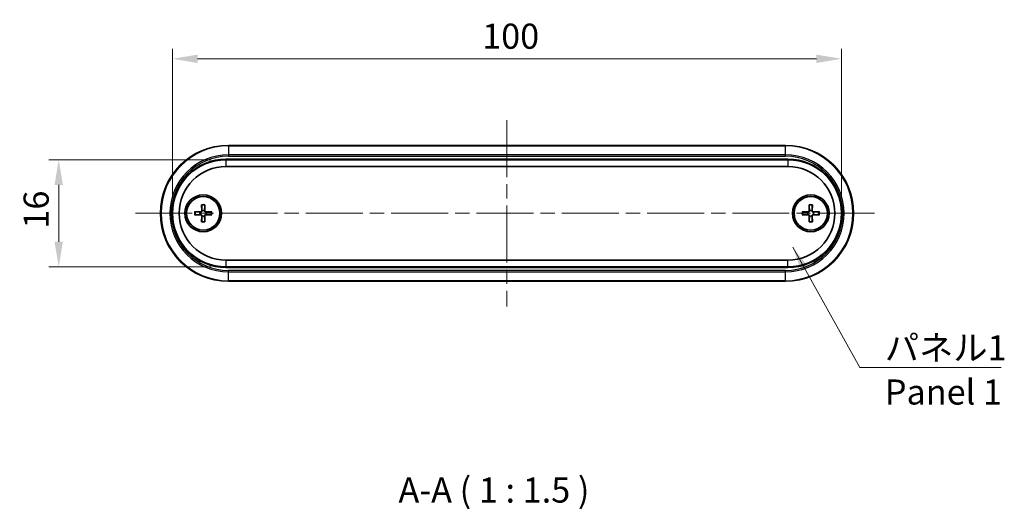
# Model space of a CAD drawing. Units: millimetres. Extents: x 0 to 2180, y 0 to 422.
# Drawn here: x 754 to 901, y 100 to 173 of the extents above; entities that cross this region are included whole.
import ezdxf

# ---------------------------------------------------------------- set-up
doc = ezdxf.new("R2010")
doc.units = ezdxf.units.MM
doc.header["$LTSCALE"] = 1.5
doc.linetypes.add('CHAIN', pattern=[0.3543, 0.2362, -0.0295, 0.0591, -0.0295])
doc.layers.get('Defpoints').update_dxf_attribs({"lineweight": 25})
for name, color, linetype, lineweight in [('Centerline (ISO)', 131, 'Continuous', 18), ('Dimension (ISO)', 7, 'Continuous', 18), ('Dimension (ISO) @ 1', 7, 'Continuous', 18), ('Symbol (ISO)', 7, 'Continuous', 18), ('Symbol (ISO) @ 1', 7, 'Continuous', 18), ('Visible (ISO)', 7, 'Continuous', 35), ('Visible Narrow (ISO)', 7, 'Continuous', 25)]:
    doc.layers.add(name, color=color, linetype=linetype, lineweight=lineweight)
doc.styles.add('Note Text (TK)', font='txt')
doc.dimstyles.new('Default - Method 1b (TK)', dxfattribs={"dimscale": 1.5, "dimtxt": 2.5, "dimasz": 2.5, "dimexe": 1, "dimexo": 1.5, "dimgap": 1, "dimtad": 1, "dimtoh": 1, "dimrnd": 1e-08, "dimdsep": 46, "dimtxsty": 'Note Text (TK)', "dimcen": 0.09, "dimdle": 5, "dimclrd": 100, "dimclre": 100, "dimclrt": 7, "dimadec": 1, "dimazin": 1, "dimtfac": 1, "dimtmove": 0, "dimatfit": 3, "dimfxl": 1, "dimtolj": 1, "dimlwd": -1, "dimlwe": -1, "dimarcsym": 0})
doc.dimstyles.new('Default - Method 1b (TK)$7', dxfattribs={"dimscale": 1.5, "dimtxt": 2.5, "dimasz": 2.5, "dimexe": 1, "dimexo": 1.5, "dimgap": 1, "dimtad": 1, "dimtoh": 1, "dimrnd": 1e-08, "dimdsep": 46, "dimtxsty": 'Note Text (TK)', "dimcen": 0.09, "dimdle": 5, "dimclrd": 100, "dimclre": 100, "dimclrt": 7, "dimadec": 1, "dimazin": 1, "dimtfac": 1, "dimtmove": 0, "dimatfit": 3, "dimfxl": 1, "dimtolj": 1, "dimlwd": -1, "dimlwe": -1, "dimarcsym": 0})

# ---------------------------------------------------------------- blocks, each defined once
blk = doc.blocks.new('*D29')
at = {"layer": 'Defpoints', "color": 0}
for p in [(876.67, 167.32), (776.67, 144.24), (876.67, 144.24)]:
    blk.add_point(p, dxfattribs=at)
at = {"layer": 'Dimension (ISO)', "color": 100}
for p, q in [((776.67, 146.49), (776.67, 168.82)), ((876.67, 146.49), (876.67, 168.82)), ((780.42, 167.32), (872.92, 167.32))]:
    blk.add_line(p, q, dxfattribs=at)
for points in [[(780.42, 167.94), (780.42, 166.69), (776.67, 167.32)], [(872.92, 167.94), (872.92, 166.69), (876.67, 167.32)]]:
    blk.add_solid(points, dxfattribs=at)
at = {"layer": 'Dimension (ISO)', "color": 7, "insert": (822.96, 170.69), "char_height": 3.75, "attachment_point": 4, "style": 'Note Text (TK)'}
blk.add_mtext('\\A1;100', dxfattribs=at)
blk = doc.blocks.new('*D30')
at = {"layer": 'Defpoints', "color": 0}
for p in [(784.67, 152.24), (759.67, 136.24), (784.67, 136.24)]:
    blk.add_point(p, dxfattribs=at)
at = {"layer": 'Dimension (ISO)', "color": 100}
for p, q in [((782.42, 152.24), (758.17, 152.24)), ((759.67, 148.49), (759.67, 139.99)), ((782.42, 136.24), (758.17, 136.24))]:
    blk.add_line(p, q, dxfattribs=at)
for points in [[(759.04, 148.49), (760.29, 148.49), (759.67, 152.24)], [(759.04, 139.99), (760.29, 139.99), (759.67, 136.24)]]:
    blk.add_solid(points, dxfattribs=at)
at = {"layer": 'Dimension (ISO)', "color": 7, "insert": (756.29, 141.95), "char_height": 3.75, "attachment_point": 4, "rotation": 90, "style": 'Note Text (TK)'}
blk.add_mtext('\\A1;16', dxfattribs=at)

msp = doc.modelspace()

# ---------------------------------------------------------------- linework, layer by layer
at = {"layer": 'Centerline (ISO)', "linetype": 'CHAIN', "ltscale": 23.990969}
for p, q in [((826.6689, 158.1367), (826.6689, 130.3367)), ((771.1189, 144.2367), (882.2189, 144.2367))]:
    msp.add_line(p, q, dxfattribs=at)
at = {"layer": 'Visible (ISO)'}
for p, q in [((868.3189, 154.3867), (785.0189, 154.3867)), ((868.6689, 152.2367), (784.6689, 152.2367)), ((784.6689, 151.2367), (868.6689, 151.2367)), ((779.982, 144.4781), (780.8907, 144.4566)), ((781.0275, 145.5236), (781.049, 144.6149)), ((781.5103, 145.5236), (781.4888, 144.6149)), ((782.5559, 144.4781), (781.6471, 144.4566)), ((870.782, 144.4781), (871.6907, 144.4566)), ((871.8275, 145.5236), (871.849, 144.6149)), ((872.3103, 145.5236), (872.2888, 144.6149)), ((873.3559, 144.4781), (872.4471, 144.4566)), ((779.982, 143.9953), (780.8907, 144.0168)), ((781.0275, 142.9497), (781.049, 143.8585)), ((781.5103, 142.9497), (781.4888, 143.8585)), ((782.5559, 143.9953), (781.6471, 144.0168)), ((870.782, 143.9953), (871.6907, 144.0168)), ((871.8275, 142.9497), (871.849, 143.8585)), ((872.3103, 142.9497), (872.2888, 143.8585)), ((873.3559, 143.9953), (872.4471, 144.0168)), ((868.6689, 137.2367), (784.6689, 137.2367)), ((784.6689, 136.2367), (868.6689, 136.2367)), ((785.0189, 134.0867), (868.3189, 134.0867))]:
    msp.add_line(p, q, dxfattribs=at)
for centre, radius in [((781.2689, 144.2367), 2.75), ((781.2689, 144.2367), 2.5), ((872.0689, 144.2367), 2.75), ((872.0689, 144.2367), 2.5)]:
    msp.add_circle(centre, radius, dxfattribs=at)
for centre, radius, start, end in [((785.0189, 144.2367), 10.15, 90, 270), ((868.3189, 144.2367), 10.15, 270, 90), ((784.6689, 144.2367), 8, 90, 270), ((868.6689, 144.2367), 8, 270, 90), ((784.6689, 144.2367), 7, 90, 270), ((868.6689, 144.2367), 7, 270, 90), ((781.2689, 144.2367), 0.4119, 152.410714, 207.589286), ((780.8944, 144.6112), 0.1547, 268.642786, 1.357214), ((781.2689, 144.2367), 0.4119, 62.410714, 117.589286), ((781.6435, 144.6112), 0.1547, 178.642786, 271.357214), ((781.2689, 144.2367), 0.4119, 332.410714, 27.589286), ((872.0689, 144.2367), 0.4119, 152.410714, 207.589286), ((871.6944, 144.6112), 0.1547, 268.642786, 1.357214), ((872.0689, 144.2367), 0.4119, 62.410714, 117.589286), ((872.4435, 144.6112), 0.1547, 178.642786, 271.357214), ((872.0689, 144.2367), 0.4119, 332.410714, 27.589286), ((780.8944, 143.8621), 0.1547, 358.642786, 91.357214), ((781.2689, 144.2367), 0.4119, 242.410714, 297.589286), ((781.6435, 143.8621), 0.1547, 88.642786, 181.357214), ((871.6944, 143.8621), 0.1547, 358.642786, 91.357214), ((872.0689, 144.2367), 0.4119, 242.410714, 297.589286), ((872.4435, 143.8621), 0.1547, 88.642786, 181.357214)]:
    msp.add_arc(centre, radius, start, end, dxfattribs=at)
for points, knots in [([(779.982, 144.4781), (779.994, 144.4778), (780.0082, 144.4774), (780.0304, 144.4768), (780.0424, 144.4763), (780.0577, 144.4757), (780.0643, 144.4754), (780.0689, 144.4751)], [0.0143187231, 0.0143187231, 0.0143187231, 0.0143187231, 0.0179362205, 0.0179362205, 0.0215265977, 0.0215265977, 0.0244156754, 0.0244156754, 0.0244156754, 0.0244156754]), ([(781.0782, 144.6017), (781.0777, 144.592), (781.0765, 144.5823), (781.0714, 144.5572), (781.0655, 144.5401), (781.0485, 144.508), (781.0372, 144.493), (781.0126, 144.4684), (780.9976, 144.4571), (780.9655, 144.4401), (780.9484, 144.4342), (780.9233, 144.4291), (780.9136, 144.4279), (780.9039, 144.4274)], [0.0817761992, 0.0817761992, 0.0817761992, 0.0817761992, 0.0848327371, 0.0848327371, 0.090055998, 0.090055998, 0.095279259, 0.095279259, 0.1005025199, 0.1005025199, 0.1057257809, 0.1057257809, 0.1087823187, 0.1087823187, 0.1087823187, 0.1087823187]), ([(781.0305, 145.4367), (781.0302, 145.4413), (781.0299, 145.4479), (781.0293, 145.4632), (781.0288, 145.4752), (781.0282, 145.4974), (781.0278, 145.5116), (781.0275, 145.5236)], [0.0328298729, 0.0328298729, 0.0328298729, 0.0328298729, 0.0357189507, 0.0357189507, 0.0393093278, 0.0393093278, 0.0429268252, 0.0429268252, 0.0429268252, 0.0429268252]), ([(781.634, 144.4274), (781.6242, 144.4279), (781.6145, 144.4291), (781.5894, 144.4342), (781.5723, 144.4401), (781.5402, 144.4571), (781.5252, 144.4684), (781.5006, 144.493), (781.4893, 144.508), (781.4723, 144.5401), (781.4665, 144.5572), (781.4613, 144.5823), (781.4601, 144.592), (781.4597, 144.6017)], [0.0817761992, 0.0817761992, 0.0817761992, 0.0817761992, 0.0848327371, 0.0848327371, 0.090055998, 0.090055998, 0.095279259, 0.095279259, 0.1005025199, 0.1005025199, 0.1057257809, 0.1057257809, 0.1087823187, 0.1087823187, 0.1087823187, 0.1087823187]), ([(781.5103, 145.5236), (781.51, 145.5116), (781.5097, 145.4974), (781.509, 145.4752), (781.5086, 145.4632), (781.5079, 145.4479), (781.5076, 145.4413), (781.5073, 145.4367)], [0.0143187231, 0.0143187231, 0.0143187231, 0.0143187231, 0.0179362205, 0.0179362205, 0.0215265977, 0.0215265977, 0.0244156754, 0.0244156754, 0.0244156754, 0.0244156754]), ([(782.4689, 144.4751), (782.4735, 144.4754), (782.4801, 144.4757), (782.4954, 144.4763), (782.5074, 144.4768), (782.5296, 144.4774), (782.5438, 144.4778), (782.5559, 144.4781)], [0.0328298729, 0.0328298729, 0.0328298729, 0.0328298729, 0.0357189507, 0.0357189507, 0.0393093278, 0.0393093278, 0.0429268252, 0.0429268252, 0.0429268252, 0.0429268252]), ([(870.782, 144.4781), (870.794, 144.4778), (870.8082, 144.4774), (870.8304, 144.4768), (870.8424, 144.4763), (870.8577, 144.4757), (870.8643, 144.4754), (870.8689, 144.4751)], [0.0143187231, 0.0143187231, 0.0143187231, 0.0143187231, 0.0179362205, 0.0179362205, 0.0215265977, 0.0215265977, 0.0244156754, 0.0244156754, 0.0244156754, 0.0244156754]), ([(871.8782, 144.6017), (871.8777, 144.592), (871.8765, 144.5823), (871.8714, 144.5572), (871.8655, 144.5401), (871.8485, 144.508), (871.8372, 144.493), (871.8126, 144.4684), (871.7976, 144.4571), (871.7655, 144.4401), (871.7484, 144.4342), (871.7233, 144.4291), (871.7136, 144.4279), (871.7039, 144.4274)], [0.0817761992, 0.0817761992, 0.0817761992, 0.0817761992, 0.0848327371, 0.0848327371, 0.090055998, 0.090055998, 0.095279259, 0.095279259, 0.1005025199, 0.1005025199, 0.1057257809, 0.1057257809, 0.1087823187, 0.1087823187, 0.1087823187, 0.1087823187]), ([(871.8305, 145.4367), (871.8302, 145.4413), (871.8299, 145.4479), (871.8293, 145.4632), (871.8288, 145.4752), (871.8282, 145.4974), (871.8278, 145.5116), (871.8275, 145.5236)], [0.0328298729, 0.0328298729, 0.0328298729, 0.0328298729, 0.0357189507, 0.0357189507, 0.0393093278, 0.0393093278, 0.0429268252, 0.0429268252, 0.0429268252, 0.0429268252]), ([(872.434, 144.4274), (872.4242, 144.4279), (872.4145, 144.4291), (872.3894, 144.4342), (872.3723, 144.4401), (872.3402, 144.4571), (872.3252, 144.4684), (872.3006, 144.493), (872.2893, 144.508), (872.2723, 144.5401), (872.2665, 144.5572), (872.2613, 144.5823), (872.2601, 144.592), (872.2597, 144.6017)], [0.0817761992, 0.0817761992, 0.0817761992, 0.0817761992, 0.0848327371, 0.0848327371, 0.090055998, 0.090055998, 0.095279259, 0.095279259, 0.1005025199, 0.1005025199, 0.1057257809, 0.1057257809, 0.1087823187, 0.1087823187, 0.1087823187, 0.1087823187]), ([(872.3103, 145.5236), (872.31, 145.5116), (872.3097, 145.4974), (872.309, 145.4752), (872.3086, 145.4632), (872.3079, 145.4479), (872.3076, 145.4413), (872.3073, 145.4367)], [0.0143187231, 0.0143187231, 0.0143187231, 0.0143187231, 0.0179362205, 0.0179362205, 0.0215265977, 0.0215265977, 0.0244156754, 0.0244156754, 0.0244156754, 0.0244156754]), ([(873.2689, 144.4751), (873.2735, 144.4754), (873.2801, 144.4757), (873.2954, 144.4763), (873.3074, 144.4768), (873.3296, 144.4774), (873.3438, 144.4778), (873.3559, 144.4781)], [0.0328298729, 0.0328298729, 0.0328298729, 0.0328298729, 0.0357189507, 0.0357189507, 0.0393093278, 0.0393093278, 0.0429268252, 0.0429268252, 0.0429268252, 0.0429268252]), ([(780.0689, 143.9983), (780.0643, 143.998), (780.0577, 143.9977), (780.0424, 143.997), (780.0304, 143.9966), (780.0082, 143.9959), (779.994, 143.9955), (779.982, 143.9953)], [0.0328298729, 0.0328298729, 0.0328298729, 0.0328298729, 0.0357189507, 0.0357189507, 0.0393093278, 0.0393093278, 0.0429268252, 0.0429268252, 0.0429268252, 0.0429268252]), ([(780.9039, 144.0459), (780.9136, 144.0455), (780.9233, 144.0443), (780.9484, 144.0391), (780.9655, 144.0333), (780.9976, 144.0163), (781.0126, 144.005), (781.0372, 143.9804), (781.0485, 143.9654), (781.0655, 143.9333), (781.0714, 143.9162), (781.0765, 143.8911), (781.0777, 143.8814), (781.0782, 143.8716)], [0.0817761992, 0.0817761992, 0.0817761992, 0.0817761992, 0.0848327371, 0.0848327371, 0.090055998, 0.090055998, 0.095279259, 0.095279259, 0.1005025199, 0.1005025199, 0.1057257809, 0.1057257809, 0.1087823187, 0.1087823187, 0.1087823187, 0.1087823187]), ([(781.0275, 142.9497), (781.0278, 142.9618), (781.0282, 142.976), (781.0288, 142.9982), (781.0293, 143.0102), (781.0299, 143.0255), (781.0302, 143.0321), (781.0305, 143.0367)], [0.0143187231, 0.0143187231, 0.0143187231, 0.0143187231, 0.0179362205, 0.0179362205, 0.0215265977, 0.0215265977, 0.0244156754, 0.0244156754, 0.0244156754, 0.0244156754]), ([(781.4597, 143.8716), (781.4601, 143.8814), (781.4613, 143.8911), (781.4665, 143.9162), (781.4723, 143.9333), (781.4893, 143.9654), (781.5006, 143.9804), (781.5252, 144.005), (781.5402, 144.0163), (781.5723, 144.0333), (781.5894, 144.0391), (781.6145, 144.0443), (781.6242, 144.0455), (781.634, 144.0459)], [0.0817761992, 0.0817761992, 0.0817761992, 0.0817761992, 0.0848327371, 0.0848327371, 0.090055998, 0.090055998, 0.095279259, 0.095279259, 0.1005025199, 0.1005025199, 0.1057257809, 0.1057257809, 0.1087823187, 0.1087823187, 0.1087823187, 0.1087823187]), ([(781.5073, 143.0367), (781.5076, 143.0321), (781.5079, 143.0255), (781.5086, 143.0102), (781.509, 142.9982), (781.5097, 142.976), (781.51, 142.9618), (781.5103, 142.9497)], [0.0328298729, 0.0328298729, 0.0328298729, 0.0328298729, 0.0357189507, 0.0357189507, 0.0393093278, 0.0393093278, 0.0429268252, 0.0429268252, 0.0429268252, 0.0429268252]), ([(782.5559, 143.9953), (782.5438, 143.9955), (782.5296, 143.9959), (782.5074, 143.9966), (782.4954, 143.997), (782.4801, 143.9977), (782.4735, 143.998), (782.4689, 143.9983)], [0.0143187231, 0.0143187231, 0.0143187231, 0.0143187231, 0.0179362205, 0.0179362205, 0.0215265977, 0.0215265977, 0.0244156754, 0.0244156754, 0.0244156754, 0.0244156754]), ([(870.8689, 143.9983), (870.8643, 143.998), (870.8577, 143.9977), (870.8424, 143.997), (870.8304, 143.9966), (870.8082, 143.9959), (870.794, 143.9955), (870.782, 143.9953)], [0.0328298729, 0.0328298729, 0.0328298729, 0.0328298729, 0.0357189507, 0.0357189507, 0.0393093278, 0.0393093278, 0.0429268252, 0.0429268252, 0.0429268252, 0.0429268252]), ([(871.7039, 144.0459), (871.7136, 144.0455), (871.7233, 144.0443), (871.7484, 144.0391), (871.7655, 144.0333), (871.7976, 144.0163), (871.8126, 144.005), (871.8372, 143.9804), (871.8485, 143.9654), (871.8655, 143.9333), (871.8714, 143.9162), (871.8765, 143.8911), (871.8777, 143.8814), (871.8782, 143.8716)], [0.0817761992, 0.0817761992, 0.0817761992, 0.0817761992, 0.0848327371, 0.0848327371, 0.090055998, 0.090055998, 0.095279259, 0.095279259, 0.1005025199, 0.1005025199, 0.1057257809, 0.1057257809, 0.1087823187, 0.1087823187, 0.1087823187, 0.1087823187]), ([(871.8275, 142.9497), (871.8278, 142.9618), (871.8282, 142.976), (871.8288, 142.9982), (871.8293, 143.0102), (871.8299, 143.0255), (871.8302, 143.0321), (871.8305, 143.0367)], [0.0143187231, 0.0143187231, 0.0143187231, 0.0143187231, 0.0179362205, 0.0179362205, 0.0215265977, 0.0215265977, 0.0244156754, 0.0244156754, 0.0244156754, 0.0244156754]), ([(872.2597, 143.8716), (872.2601, 143.8814), (872.2613, 143.8911), (872.2665, 143.9162), (872.2723, 143.9333), (872.2893, 143.9654), (872.3006, 143.9804), (872.3252, 144.005), (872.3402, 144.0163), (872.3723, 144.0333), (872.3894, 144.0391), (872.4145, 144.0443), (872.4242, 144.0455), (872.434, 144.0459)], [0.0817761992, 0.0817761992, 0.0817761992, 0.0817761992, 0.0848327371, 0.0848327371, 0.090055998, 0.090055998, 0.095279259, 0.095279259, 0.1005025199, 0.1005025199, 0.1057257809, 0.1057257809, 0.1087823187, 0.1087823187, 0.1087823187, 0.1087823187]), ([(872.3073, 143.0367), (872.3076, 143.0321), (872.3079, 143.0255), (872.3086, 143.0102), (872.309, 142.9982), (872.3097, 142.976), (872.31, 142.9618), (872.3103, 142.9497)], [0.0328298729, 0.0328298729, 0.0328298729, 0.0328298729, 0.0357189507, 0.0357189507, 0.0393093278, 0.0393093278, 0.0429268252, 0.0429268252, 0.0429268252, 0.0429268252]), ([(873.3559, 143.9953), (873.3438, 143.9955), (873.3296, 143.9959), (873.3074, 143.9966), (873.2954, 143.997), (873.2801, 143.9977), (873.2735, 143.998), (873.2689, 143.9983)], [0.0143187231, 0.0143187231, 0.0143187231, 0.0143187231, 0.0179362205, 0.0179362205, 0.0215265977, 0.0215265977, 0.0244156754, 0.0244156754, 0.0244156754, 0.0244156754])]:
    msp.add_open_spline(points, degree=3, knots=knots, dxfattribs=at)
for points, weights in [([(780.89, 144.4277), (780.68, 144.4394), (780.0689, 144.4751)], [1.00910938391, 1.16558187334, 1.00604554472]), ([(781.0305, 145.4367), (781.0662, 144.8256), (781.0779, 144.6156)], [1.00604554472, 1.16558187334, 1.00910938391]), ([(781.4599, 144.6156), (781.4716, 144.8256), (781.5073, 145.4367)], [1.00910938391, 1.16558187334, 1.00604554472]), ([(782.4689, 144.4751), (781.8578, 144.4394), (781.6478, 144.4277)], [1.00604554472, 1.16558187334, 1.00910938391]), ([(871.69, 144.4277), (871.48, 144.4394), (870.8689, 144.4751)], [1.00910938391, 1.16558187334, 1.00604554472]), ([(871.8305, 145.4367), (871.8662, 144.8256), (871.8779, 144.6156)], [1.00604554472, 1.16558187334, 1.00910938391]), ([(872.2599, 144.6156), (872.2716, 144.8256), (872.3073, 145.4367)], [1.00910938391, 1.16558187334, 1.00604554472]), ([(873.2689, 144.4751), (872.6578, 144.4394), (872.4478, 144.4277)], [1.00604554472, 1.16558187334, 1.00910938391]), ([(780.0689, 143.9983), (780.68, 144.034), (780.89, 144.0457)], [1.00604554472, 1.16558187334, 1.00910938391]), ([(781.0779, 143.8578), (781.0662, 143.6478), (781.0305, 143.0367)], [1.00910938391, 1.16558187334, 1.00604554472]), ([(781.5073, 143.0367), (781.4716, 143.6478), (781.4599, 143.8578)], [1.00604554472, 1.16558187334, 1.00910938391]), ([(781.6478, 144.0457), (781.8578, 144.034), (782.4689, 143.9983)], [1.00910938391, 1.16558187334, 1.00604554472]), ([(870.8689, 143.9983), (871.48, 144.034), (871.69, 144.0457)], [1.00604554472, 1.16558187334, 1.00910938391]), ([(871.8779, 143.8578), (871.8662, 143.6478), (871.8305, 143.0367)], [1.00910938391, 1.16558187334, 1.00604554472]), ([(872.3073, 143.0367), (872.2716, 143.6478), (872.2599, 143.8578)], [1.00604554472, 1.16558187334, 1.00910938391]), ([(872.4478, 144.0457), (872.6578, 144.034), (873.2689, 143.9983)], [1.00910938391, 1.16558187334, 1.00604554472])]:
    msp.add_rational_spline(points, weights, degree=2, dxfattribs=at)
for points in [[(780.9039, 144.4274), (780.8992, 144.4273), (780.8946, 144.4274), (780.89, 144.4277)], [(781.0779, 144.6156), (781.0782, 144.611), (781.0783, 144.6064), (781.0782, 144.6017)], [(781.4597, 144.6017), (781.4596, 144.6064), (781.4597, 144.611), (781.4599, 144.6156)], [(781.6478, 144.4277), (781.6433, 144.4274), (781.6386, 144.4273), (781.634, 144.4274)], [(871.7039, 144.4274), (871.6992, 144.4273), (871.6946, 144.4274), (871.69, 144.4277)], [(871.8779, 144.6156), (871.8782, 144.611), (871.8783, 144.6064), (871.8782, 144.6017)], [(872.2597, 144.6017), (872.2596, 144.6064), (872.2597, 144.611), (872.2599, 144.6156)], [(872.4478, 144.4277), (872.4433, 144.4274), (872.4386, 144.4273), (872.434, 144.4274)], [(780.89, 144.0457), (780.8946, 144.0459), (780.8992, 144.046), (780.9039, 144.0459)], [(781.0782, 143.8716), (781.0783, 143.867), (781.0782, 143.8623), (781.0779, 143.8578)], [(781.4599, 143.8578), (781.4597, 143.8623), (781.4596, 143.867), (781.4597, 143.8716)], [(781.634, 144.0459), (781.6386, 144.046), (781.6433, 144.0459), (781.6478, 144.0457)], [(871.69, 144.0457), (871.6946, 144.0459), (871.6992, 144.046), (871.7039, 144.0459)], [(871.8782, 143.8716), (871.8783, 143.867), (871.8782, 143.8623), (871.8779, 143.8578)], [(872.2599, 143.8578), (872.2597, 143.8623), (872.2596, 143.867), (872.2597, 143.8716)], [(872.434, 144.0459), (872.4386, 144.046), (872.4433, 144.0459), (872.4478, 144.0457)]]:
    msp.add_open_spline(points, degree=3, dxfattribs=at)
at = {"layer": 'Visible Narrow (ISO)'}
for p, q in [((785.0189, 154.3867), (785.0189, 154.2988)), ((785.0189, 154.2988), (868.3189, 154.2988)), ((785.0189, 154.2988), (785.0189, 152.9746)), ((868.3189, 154.2988), (868.3189, 154.3867)), ((868.3189, 152.9746), (868.3189, 154.2988)), ((784.6689, 152.3367), (784.6689, 152.2367)), ((868.6689, 152.3367), (784.6689, 152.3367)), ((784.6689, 152.2367), (784.6689, 151.2367)), ((785.0189, 152.9746), (785.0189, 152.7624)), ((868.3189, 152.9746), (785.0189, 152.9746)), ((785.0189, 152.7624), (868.3189, 152.7624)), ((868.3189, 152.7624), (868.3189, 152.9746)), ((868.6689, 152.2367), (868.6689, 152.3367)), ((868.6689, 152.2367), (868.6689, 151.2367)), ((780.8907, 144.4566), (780.89, 144.4277)), ((781.049, 144.6149), (781.0779, 144.6156)), ((781.4888, 144.6149), (781.4599, 144.6156)), ((781.6471, 144.4566), (781.6478, 144.4277)), ((871.6907, 144.4566), (871.69, 144.4277)), ((871.849, 144.6149), (871.8779, 144.6156)), ((872.2888, 144.6149), (872.2599, 144.6156)), ((872.4471, 144.4566), (872.4478, 144.4277)), ((780.8907, 144.0168), (780.89, 144.0457)), ((781.049, 143.8585), (781.0779, 143.8578)), ((781.4888, 143.8585), (781.4599, 143.8578)), ((781.6471, 144.0168), (781.6478, 144.0457)), ((871.6907, 144.0168), (871.69, 144.0457)), ((871.849, 143.8585), (871.8779, 143.8578)), ((872.2888, 143.8585), (872.2599, 143.8578)), ((872.4471, 144.0168), (872.4478, 144.0457)), ((784.6689, 137.2367), (784.6689, 136.2367)), ((868.6689, 136.2367), (868.6689, 137.2367)), ((784.6689, 136.1367), (784.6689, 136.2367)), ((784.6689, 136.1367), (868.6689, 136.1367)), ((868.3189, 135.711), (785.0189, 135.711)), ((785.0189, 135.4988), (785.0189, 135.711)), ((785.0189, 135.4988), (868.3189, 135.4988)), ((785.0189, 134.1746), (785.0189, 135.4988)), ((868.3189, 135.4988), (868.3189, 135.711)), ((868.3189, 134.1746), (868.3189, 135.4988)), ((868.6689, 136.1367), (868.6689, 136.2367)), ((785.0189, 134.1746), (785.0189, 134.0867)), ((868.3189, 134.1746), (785.0189, 134.1746)), ((868.3189, 134.1746), (868.3189, 134.0867))]:
    msp.add_line(p, q, dxfattribs=at)
for centre, radius, start, end in [((785.0189, 144.2367), 10.0621, 90, 270), ((868.3189, 144.2367), 10.0621, 270, 90), ((785.0189, 144.2367), 8.7379, 90, 270), ((785.0189, 144.2367), 8.5257, 90, 270), ((784.6689, 144.2367), 8.1, 90, 270), ((868.3189, 144.2367), 8.7379, 270, 90), ((868.3189, 144.2367), 8.5257, 270, 90), ((868.6689, 144.2367), 8.1, 270, 90), ((781.2689, 144.2367), 1.3094, 169.375093, 190.624907), ((781.2689, 144.2367), 1.2235, 168.762065, 191.237935), ((781.2689, 144.2367), 1.3094, 79.375093, 100.624907), ((781.2689, 144.2367), 1.2235, 78.762065, 101.237935), ((781.2689, 144.2367), 1.2235, 348.762065, 11.237935), ((781.2689, 144.2367), 1.3094, 349.375093, 10.624907), ((872.0689, 144.2367), 1.3094, 169.375093, 190.624907), ((872.0689, 144.2367), 1.2235, 168.762065, 191.237935), ((872.0689, 144.2367), 1.3094, 79.375093, 100.624907), ((872.0689, 144.2367), 1.2235, 78.762065, 101.237935), ((872.0689, 144.2367), 1.2235, 348.762065, 11.237935), ((872.0689, 144.2367), 1.3094, 349.375093, 10.624907), ((781.2689, 144.2367), 1.3094, 259.375093, 280.624907), ((781.2689, 144.2367), 1.2235, 258.762065, 281.237935), ((872.0689, 144.2367), 1.3094, 259.375093, 280.624907), ((872.0689, 144.2367), 1.2235, 258.762065, 281.237935)]:
    msp.add_arc(centre, radius, start, end, dxfattribs=at)

# ---------------------------------------------------------------- texts
at = {"layer": 'Symbol (ISO)', "color": 7, "insert": (883.1459, 126.0382), "char_height": 3.75, "width": 19.254386, "attachment_point": 1, "line_spacing_factor": 1.058182, "style": 'Note Text (TK)'}
msp.add_mtext('{\\fＭＳ Ｐゴシック|b0|i0;パネル1\\P\\fＭＳ Ｐゴシック|b0|i0;Panel 1}', dxfattribs=at)
at = {"layer": 'Symbol (ISO)', "color": 7, "insert": (810.447, 99.8624), "char_height": 3.75, "attachment_point": 7, "style": 'Note Text (TK)'}
msp.add_mtext('A-A ( 1 : 1.5 )', dxfattribs=at)

# ---------------------------------------------------------------- dimensions: what is measured, and where the dimension line sits
at = {"layer": 'Dimension (ISO) @ 1', "color": 100}
for base, p1, p2, angle, picture, middle in [((876.6689, 167.3185), (776.6689, 144.2367), (876.6689, 144.2367), 180, '*D29', (826.6689, 167.3185)), ((759.6689, 136.2367), (784.6689, 152.2367), (784.6689, 136.2367), 90, '*D30', (759.6689, 144.2367))]:
    dim = msp.add_linear_dim(base=base, p1=p1, p2=p2, angle=angle, dimstyle='Default - Method 1b (TK)', override={"dimscale": 1, "dimtxt": 3.75, "dimasz": 3.75, "dimexe": 1.5, "dimexo": 2.25, "dimgap": 1.5, "dimtoh": 0, "dimdec": 2, "dimcen": 0.135, "dimtol": 0, "dimlim": 0, "dimtp": 0, "dimtm": 0, "dimtdec": 2, "dimtix": 0, "dimtofl": 0, "dimtmove": 0, "dimatfit": 1}, dxfattribs=at)
    dim.commit()
    dim.dimension.update_dxf_attribs({"geometry": picture, "text_midpoint": middle, "dimtype": 160})

# ---------------------------------------------------------------- leaders
at = {"layer": 'Symbol (ISO) @ 1', "color": 100, "annotation_type": 0, "has_hookline": 1, "hookline_direction": 0, "text_width": 17.4077}
msp.add_leader([(869.378, 139.1791), (879.3959, 121.1983), (883.1459, 121.1983)], dimstyle='Default - Method 1b (TK)$7', override={"dimscale": 1, "dimtxt": 3.75, "dimasz": 3.75, "dimgap": 0, "dimtad": 1}, dxfattribs=at)

doc.saveas('drawing.dxf')
